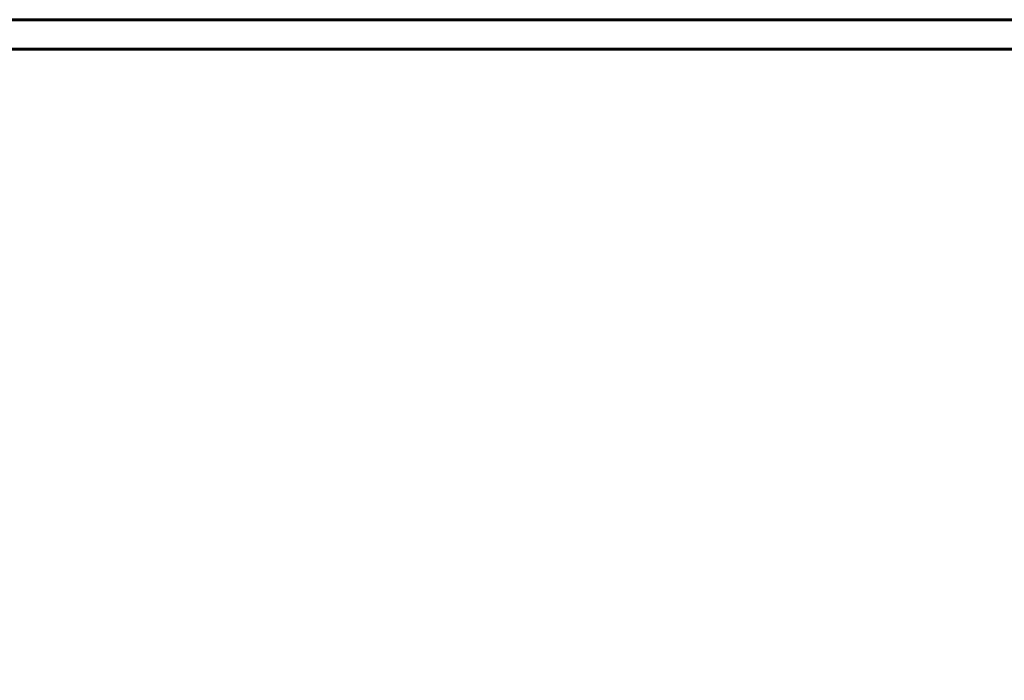
# Model space of a CAD drawing. Units: millimetres. Extents: x 10412 to 27095, y -844 to 19717.
# Drawn here: x 20648 to 21319, y 16697 to 17147 of the extents above; entities that cross this region are included whole.
import ezdxf

# ---------------------------------------------------------------- set-up
doc = ezdxf.new("R2010")
doc.units = ezdxf.units.MM
doc.header["$LTSCALE"] = 90
doc.layers.add('Widoczne (ISO)', color=7, linetype='Continuous', lineweight=60)
doc.layers.add('Wymiar (ISO)', color=7, linetype='Continuous', lineweight=18, true_color=0x00803f)
doc.styles.add('Tekst etykiety (ISO)', font='tahoma.ttf')
doc.dimstyles.new('Domyślne (ISO)', dxfattribs={"dimscale": 90, "dimtxt": 3.5, "dimasz": 2.5, "dimexe": 3.175, "dimexo": 0, "dimgap": 0.762, "dimtad": 1, "dimtoh": 1, "dimdec": 0, "dimrnd": 1e-08, "dimzin": 0, "dimtxsty": 'Tekst etykiety (ISO)', "dimcen": 0.09, "dimdle": 10, "dimclrd": 256, "dimclre": 256, "dimclrt": 256, "dimadec": 0, "dimazin": 0, "dimtfac": 0.714286, "dimtdec": 0, "dimtmove": 0, "dimatfit": 3, "dimfxl": 0, "dimtolj": 1, "dimtzin": 0, "dimlwd": -1, "dimlwe": -1, "dimarcsym": 0})

# ---------------------------------------------------------------- blocks, each defined once
blk = doc.blocks.new('*D9')
at = {"layer": 'Defpoints', "color": 0, "transparency": 16777216}
for p in [(19991.15, 17577.43), (21200.36, 17577.43), (20161, 17147.28)]:
    blk.add_point(p, dxfattribs=at)
at = {"layer": 'Wymiar (ISO)', "transparency": 16777216}
for p, q in [((19991.15, 17802.43), (19991.15, 18848.11)), ((21200.36, 17577.43), (19705.4, 17577.43)), ((19991.15, 17147.28), (19991.15, 17577.43)), ((20161, 17147.28), (19705.4, 17147.28)), ((19991.15, 16922.28), (19991.15, 16697.28))]:
    blk.add_line(p, q, dxfattribs=at)
for points in [[(19953.65, 17802.43), (20028.65, 17802.43), (19991.15, 17577.43)], [(19953.65, 16922.28), (20028.65, 16922.28), (19991.15, 17147.28)]]:
    blk.add_solid(points, dxfattribs=at)
at = {"layer": 'Wymiar (ISO)', "transparency": 16777216, "insert": (19594.45, 18437.77), "char_height": 315, "attachment_point": 2, "rotation": 90, "style": 'Tekst etykiety (ISO)'}
blk.add_mtext('\\A1;430', dxfattribs=at)

msp = doc.modelspace()

# ---------------------------------------------------------------- linework, layer by layer
at = {"layer": 'Widoczne (ISO)'}
for p, q in [((23315.36, 17147.28), (20161, 17147.28)), ((23315.36, 17127.28), (20161, 17127.28))]:
    msp.add_line(p, q, dxfattribs=at)

# ---------------------------------------------------------------- dimensions: what is measured, and where the dimension line sits
at = {"layer": 'Wymiar (ISO)'}
dim = msp.add_linear_dim(base=(19991.15, 17577.43), p1=(20161, 17147.28), p2=(21200.36, 17577.43), angle=90, dimstyle='Domyślne (ISO)', override={"dimtoh": 0, "dimdec": 0, "dimtp": 0, "dimtm": 0, "dimtdec": 0, "dimtofl": 1, "dimatfit": 1}, dxfattribs=at)
dim.commit()
dim.dimension.update_dxf_attribs({"geometry": '*D9', "text_midpoint": (19991.15, 18437.77), "dimtype": 160})

doc.saveas('drawing.dxf')
